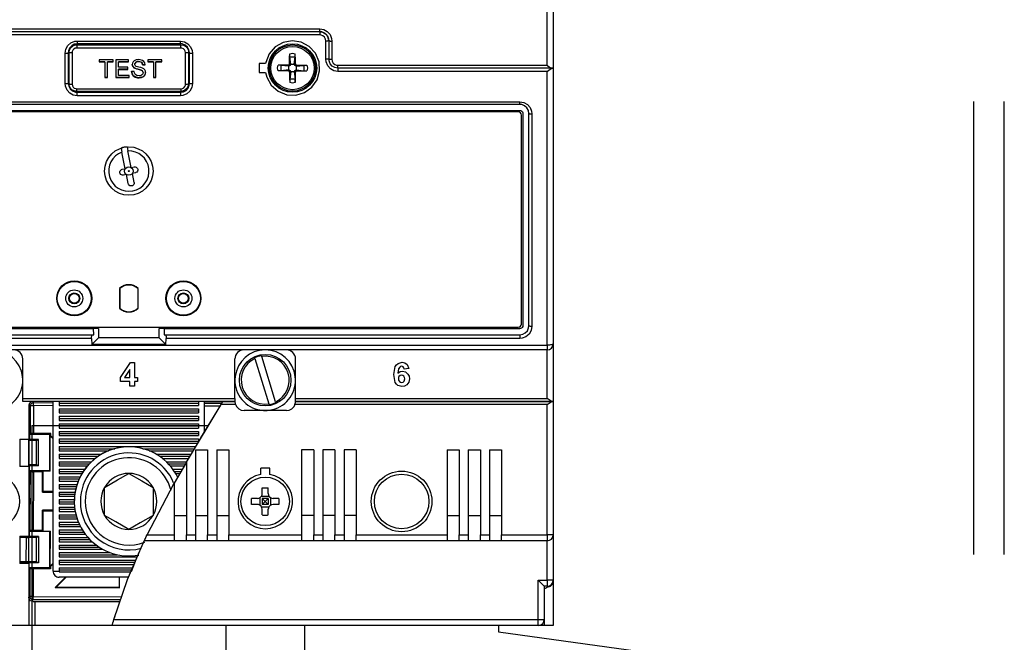
# Model space of a CAD drawing. Extents: x -772 to 882, y -1 to 1168.
# Drawn here: x 622 to 639, y 904 to 914 of the extents above; entities that cross this region are included whole.
import ezdxf
from ezdxf.enums import TextEntityAlignment as Align

# ---------------------------------------------------------------- set-up
doc = ezdxf.new("R2010")
doc.units = 0
doc.header["$LTSCALE"] = 25
doc.linetypes.add('MITTE', pattern=[0.53, 0.3, -0.1, 0.03, -0.1])
doc.linetypes.add('PLNA', pattern=[0])
for name, color, linetype in [('ABDECKUNGEN', 3, 'MITTE'), ('ECS_LEV_SYM', 7, 'CONTINUOUS'), ('ECS_LEV_SYM_DEVID', 7, 'CONTINUOUS'), ('ECS_LEV_SYM_GEO_SCM', 7, 'CONTINUOUS'), ('ECS_LEV_SYMCR', 7, 'CONTINUOUS'), ('OEZ_ATR', 180, 'CONTINUOUS'), ('OEZ_OBV', 7, 'CONTINUOUS'), ('OEZ_VYK', 7, 'PLNA')]:
    doc.layers.add(name, color=color, linetype=linetype)
doc.styles.get("Standard").update_dxf_attribs({"font": 'TXT.SHX'})

# ---------------------------------------------------------------- blocks, each defined once
blk = doc.blocks.new('BH_630_OEZ_V')
at = {"layer": 'OEZ_OBV', "linetype": 'Continuous'}
for p, q in [((268.57, 369.27), (268.57, 94.27)), ((259.57, 94.27), (259.57, 93.27)), ((260.07, 94.27), (259.57, 94.27)), ((268.57, 94.27), (260.07, 94.27)), ((259.57, 93.27), (284.57, 89.77))]:
    blk.add_line(p, q, dxfattribs=at)
at = {"layer": 'OEZ_VYK'}
for p, q in [((267.57, 186.72), (267.57, 274.03)), ((268.57, 274.41), (268.57, 186.27)), ((167.07, 192.73), (230.07, 192.73)), ((230.07, 192.27), (167.07, 192.27)), ((230.07, 191.73), (167.07, 191.73)), ((230.07, 192.27), (230.07, 192.73)), ((230.07, 192.27), (230.07, 191.73)), ((189.97, 190.12), (207.17, 190.12)), ((189.97, 190.12), (189.97, 189.57)), ((190.07, 190.72), (207.07, 190.72)), ((190.07, 190.72), (190.07, 190.27)), ((207.07, 190.27), (190.07, 190.27)), ((193.57, 190.12), (193.57, 190.27)), ((194.57, 190.27), (194.57, 190.12)), ((202.57, 190.12), (202.57, 190.27)), ((203.57, 190.27), (203.57, 190.12)), ((207.07, 190.27), (207.07, 190.72)), ((207.17, 189.57), (207.17, 190.12)), ((231.07, 187.72), (231.07, 190.72)), ((231.57, 190.77), (231.57, 187.77)), ((232.07, 190.72), (232.07, 187.72)), ((188.07, 183.71), (188.07, 188.72)), ((188.57, 188.77), (188.57, 183.77)), ((188.72, 183.67), (188.72, 188.87)), ((189.22, 188.82), (189.22, 183.61)), ((207.17, 189.57), (189.97, 189.57)), ((207.92, 183.61), (207.92, 188.82)), ((208.42, 188.87), (208.42, 183.67)), ((208.57, 183.77), (208.57, 188.77)), ((209.07, 188.72), (209.07, 183.71)), ((195.99, 187.63), (193.68, 187.63)), ((193.68, 187.63), (193.68, 187.29)), ((194.63, 187.31), (193.68, 187.31)), ((193.68, 187.29), (194.63, 187.29)), ((194.63, 187.29), (194.63, 187.31)), ((194.63, 187.29), (194.63, 184.69)), ((195.05, 187.29), (195.05, 187.31)), ((195.99, 187.31), (195.05, 187.31)), ((195.05, 187.29), (195.99, 187.29)), ((195.05, 184.69), (195.05, 187.29)), ((195.99, 187.29), (195.99, 187.63)), ((198.54, 187.63), (196.45, 187.63)), ((196.45, 187.63), (196.45, 184.69)), ((198.54, 187.31), (196.87, 187.31)), ((196.87, 187.29), (196.87, 187.31)), ((196.87, 186.39), (196.87, 187.29)), ((196.87, 187.29), (198.54, 187.29)), ((198.54, 187.29), (198.54, 187.63)), ((200.19, 187.33), (200.19, 187.35)), ((200.85, 186.8), (200.85, 186.82)), ((201.27, 186.82), (200.85, 186.82)), ((200.85, 186.8), (201.27, 186.8)), ((204, 187.63), (201.68, 187.63)), ((201.68, 187.63), (201.68, 187.29)), ((202.63, 187.31), (201.68, 187.31)), ((201.68, 187.29), (202.63, 187.29)), ((202.63, 187.29), (202.63, 187.31)), ((202.63, 187.29), (202.63, 184.69)), ((204, 187.31), (203.05, 187.31)), ((203.05, 187.29), (203.05, 187.31)), ((203.05, 187.29), (204, 187.29)), ((203.05, 184.69), (203.05, 187.29)), ((204, 187.29), (204, 187.63)), ((221.13, 187.02), (220.07, 187.02)), ((220.07, 187.02), (220.07, 185.52)), ((225.16, 186.67), (225.03, 186.81)), ((225.27, 186.9), (225.09, 186.94)), ((225.27, 186.9), (225.13, 188.13)), ((225.13, 188.13), (226.01, 188.13)), ((225.27, 186.9), (225.16, 186.67)), ((225.27, 186.9), (225.27, 186.9)), ((225.27, 186.9), (225.87, 186.9)), ((225.87, 186.9), (226.01, 188.13)), ((225.87, 186.9), (226.05, 186.94)), ((225.97, 186.67), (225.87, 186.9)), ((225.87, 186.9), (225.87, 186.9)), ((225.97, 186.67), (226.11, 186.81)), ((198.42, 186.39), (196.87, 186.39)), ((198.42, 186.07), (196.87, 186.07)), ((196.87, 186.05), (196.87, 186.07)), ((196.87, 185.03), (196.87, 186.05)), ((196.87, 186.05), (198.42, 186.05)), ((198.42, 186.05), (198.42, 186.39)), ((199.45, 185.71), (199.03, 185.71)), ((199.58, 186.23), (199.58, 186.25)), ((200.61, 185.9), (200.61, 185.92)), ((220.07, 185.52), (221.13, 185.52)), ((224.93, 186.57), (223.71, 186.71)), ((223.71, 185.83), (223.71, 186.71)), ((224.93, 185.97), (223.71, 185.83)), ((224.93, 186.57), (224.89, 186.75)), ((224.93, 185.97), (224.89, 185.79)), ((224.93, 186.57), (224.94, 186.57)), ((224.93, 185.97), (224.94, 185.97)), ((225.16, 186.67), (224.94, 186.57)), ((224.94, 185.97), (224.94, 186.57)), ((224.94, 185.97), (225.16, 185.87)), ((225.16, 185.87), (225.03, 185.73)), ((225.27, 185.64), (225.09, 185.6)), ((225.27, 185.64), (225.13, 184.41)), ((225.16, 185.87), (225.27, 185.64)), ((225.27, 185.64), (225.27, 185.64)), ((225.87, 185.64), (225.27, 185.64)), ((225.87, 185.64), (225.97, 185.87)), ((225.87, 185.64), (226.05, 185.6)), ((225.87, 185.64), (225.87, 185.64)), ((225.87, 185.64), (226.01, 184.41)), ((226.2, 186.57), (225.97, 186.67)), ((225.97, 185.87), (226.2, 185.97)), ((225.97, 185.87), (226.11, 185.73)), ((226.2, 186.57), (226.24, 186.75)), ((226.2, 186.57), (227.43, 186.71)), ((226.2, 186.57), (226.2, 186.57)), ((226.2, 186.57), (226.2, 185.97)), ((226.2, 185.97), (226.2, 185.97)), ((226.2, 185.97), (226.24, 185.79)), ((226.2, 185.97), (227.43, 185.83)), ((227.43, 186.71), (227.43, 185.83)), ((233.07, 186.72), (267.57, 186.72)), ((233.07, 186.27), (233.07, 186.72)), ((268.4, 186.27), (233.07, 186.27)), ((233.07, 186.27), (233.07, 185.72)), ((267.57, 185.72), (233.07, 185.72)), ((267.57, 140.54), (267.57, 185.72)), ((268.57, 186.27), (268.4, 186.27)), ((268.46, 186.27), (268.46, 186.27)), ((268.46, 186.27), (268.57, 186.27)), ((268.57, 186.27), (268.57, 140.77)), ((195.05, 184.71), (194.63, 184.71)), ((194.63, 184.69), (195.05, 184.69)), ((198.61, 184.71), (196.45, 184.71)), ((196.45, 184.69), (198.61, 184.69)), ((198.61, 185.03), (196.87, 185.03)), ((198.61, 184.69), (198.61, 185.03)), ((200.27, 184.65), (200.27, 184.67)), ((203.05, 184.71), (202.63, 184.71)), ((202.63, 184.69), (203.05, 184.69)), ((226.01, 184.41), (225.13, 184.41)), ((189.97, 182.86), (207.17, 182.86)), ((189.97, 182.42), (189.97, 182.86)), ((207.17, 182.42), (189.97, 182.42)), ((190.07, 182.27), (207.07, 182.27)), ((190.07, 181.71), (190.07, 182.27)), ((193.57, 182.27), (193.57, 182.42)), ((194.57, 182.42), (194.57, 182.27)), ((202.57, 182.27), (202.57, 182.42)), ((203.57, 182.42), (203.57, 182.27)), ((207.07, 182.27), (207.07, 181.71)), ((207.17, 182.86), (207.17, 182.42)), ((134.07, 180.71), (263.07, 180.71)), ((207.07, 181.71), (190.07, 181.71)), ((263.07, 180.27), (263.07, 180.71)), ((263.07, 180.27), (134.07, 180.27)), ((134.07, 179.27), (263.07, 179.27)), ((262.82, 179.02), (134.32, 179.02)), ((263.57, 178.77), (263.57, 143.77)), ((264.57, 143.77), (264.57, 178.77)), ((265.07, 178.71), (265.07, 143.66)), ((263.32, 144.02), (263.32, 178.52)), ((197.3, 173.06), (197.43, 172.4)), ((197.98, 169.66), (197.43, 172.4)), ((198.28, 173.26), (198.41, 172.6)), ((198.96, 169.86), (198.41, 172.6)), ((197.49, 169.57), (197.98, 169.66)), ((198.96, 169.86), (199.45, 169.96)), ((199.65, 168.97), (199.16, 168.88)), ((198.17, 168.68), (197.68, 168.58)), ((198.47, 167.21), (198.17, 168.68)), ((199.45, 167.41), (199.16, 168.88)), ((197.02, 149.9), (197.02, 146.64)), ((197.07, 149.88), (197.07, 146.66)), ((200.07, 149.88), (200.07, 146.66)), ((200.12, 146.64), (200.12, 149.9)), ((134.07, 143.27), (192.73, 143.27)), ((134.32, 143.52), (262.82, 143.52)), ((192.77, 142.27), (192.73, 143.27)), ((193.57, 143.27), (192.73, 143.27)), ((193.57, 143.27), (193.57, 141.77)), ((203.57, 141.77), (203.57, 143.27)), ((204.41, 143.27), (203.57, 143.27)), ((204.41, 143.27), (204.37, 142.27)), ((204.41, 143.27), (263.07, 143.27)), ((134.07, 142.27), (192.52, 142.27)), ((192.43, 141.66), (134.07, 141.66)), ((192.43, 141.66), (192.47, 140.67)), ((192.47, 140.67), (193.57, 141.77)), ((192.52, 142.27), (192.77, 142.27)), ((203.57, 141.77), (193.57, 141.77)), ((204.66, 140.67), (203.57, 141.77)), ((204.37, 142.27), (204.62, 142.27)), ((204.62, 142.27), (263.07, 142.27)), ((204.66, 140.67), (204.7, 141.66)), ((263.07, 141.66), (204.7, 141.66)), ((263.07, 142.27), (263.07, 141.66)), ((129.57, 140.54), (267.57, 140.54)), ((267.57, 139.77), (129.57, 139.77)), ((204.66, 140.67), (192.47, 140.67)), ((267.57, 140.54), (267.57, 139.77)), ((267.57, 131.77), (267.57, 139.77)), ((268.57, 140.77), (268.57, 131.27)), ((181.07, 131.77), (181.07, 138.27)), ((216.07, 131.77), (216.07, 138.27)), ((219.34, 138.34), (219.31, 138.45)), ((219.34, 138.34), (221.65, 130.85)), ((220.46, 138.8), (220.49, 138.69)), ((222.79, 131.2), (220.49, 138.69)), ((226.07, 131.77), (226.07, 138.27)), ((197.17, 135.24), (198.84, 137.67)), ((198.74, 136.56), (197.84, 135.24)), ((198.74, 135.24), (198.74, 136.56)), ((198.84, 137.67), (199.5, 137.67)), ((199.5, 137.67), (199.5, 135.24)), ((244.75, 136.69), (243.99, 136.61)), ((197.17, 134.58), (197.17, 135.24)), ((197.84, 135.24), (198.74, 135.24)), ((199.5, 135.24), (200.01, 135.24)), ((200.01, 135.24), (200.01, 134.58)), ((198.74, 134.58), (197.17, 134.58)), ((198.74, 133.77), (198.74, 134.58)), ((199.5, 133.77), (198.74, 133.77)), ((200.01, 134.58), (199.5, 134.58)), ((199.5, 134.58), (199.5, 133.77)), ((181.07, 131.27), (181.07, 131.77)), ((181.07, 131.77), (216.07, 131.77)), ((216.07, 131.77), (216.07, 131.27)), ((226.07, 131.27), (226.07, 131.77)), ((226.07, 131.77), (267.57, 131.77)), ((216.07, 131.27), (181.07, 131.27)), ((182.07, 130.57), (182.07, 125.02)), ((182.15, 130.78), (182.13, 125.14)), ((182.36, 130.57), (182.15, 130.78)), ((182.34, 125.95), (182.36, 130.57)), ((182.66, 131.26), (182.86, 131.07)), ((182.86, 130.57), (182.84, 125.95)), ((182.86, 130.57), (182.86, 131.07)), ((182.86, 131.07), (186.07, 131.06)), ((186.07, 130.56), (182.86, 130.57)), ((186.07, 131.27), (185.62, 131.27)), ((186.07, 103.27), (186.07, 131.27)), ((187.07, 131.27), (187.07, 130.62)), ((187.07, 130.97), (210.07, 130.97)), ((187.07, 130.62), (210.07, 130.62)), ((187.07, 130.07), (210.07, 130.07)), ((187.07, 130.07), (187.07, 129.37)), ((208.07, 121.25), (213.8, 130.77)), ((210.07, 131.27), (210.07, 130.62)), ((210.07, 130.07), (210.07, 129.37)), ((210.46, 125.27), (213.73, 130.66)), ((211.07, 126.27), (211.07, 131.27)), ((214.06, 131.19), (211.07, 131.2)), ((211.07, 130.99), (213.93, 130.98)), ((213.63, 130.48), (211.07, 130.49)), ((216.15, 130.77), (213.8, 130.77)), ((214.1, 131.27), (216.07, 131.27)), ((221.68, 130.74), (221.65, 130.85)), ((222.79, 131.2), (222.83, 131.09)), ((267.57, 130.77), (225.98, 130.77)), ((268.43, 131.27), (226.07, 131.27)), ((226.07, 131.27), (268.43, 131.27)), ((267.57, 109.27), (267.57, 130.77)), ((268.57, 131.27), (268.43, 131.27)), ((268.43, 131.27), (268.57, 131.27)), ((268.57, 131.27), (268.57, 109.27)), ((187.07, 129.72), (210.07, 129.72)), ((187.07, 129.37), (210.07, 129.37)), ((187.07, 128.82), (210.07, 128.82)), ((187.07, 128.82), (187.07, 128.12)), ((187.07, 128.47), (210.07, 128.47)), ((210.07, 128.82), (210.07, 128.12)), ((224.57, 129.77), (217.57, 129.77)), ((219.87, 129.77), (219.87, 129.92)), ((222.27, 129.77), (222.27, 129.92)), ((182.57, 127.27), (182.57, 37.77)), ((182.57, 127.27), (211.67, 127.27)), ((187.07, 128.12), (210.07, 128.12)), ((187.07, 127.57), (210.07, 127.57)), ((187.07, 127.57), (187.07, 126.87)), ((187.07, 127.22), (210.07, 127.22)), ((187.07, 126.87), (210.07, 126.87)), ((210.07, 127.57), (210.07, 126.87)), ((182.07, 125.14), (182.13, 125.14)), ((182.13, 125.14), (182.21, 124.99)), ((182.34, 125.95), (182.21, 125.82)), ((185.55, 125.81), (182.21, 125.82)), ((182.21, 124.99), (182.21, 125.82)), ((185.69, 125.95), (182.84, 125.95)), ((185.53, 119.81), (185.55, 125.81)), ((185.69, 125.95), (185.55, 125.81)), ((185.6, 119.74), (185.61, 125.56)), ((185.69, 125.59), (185.61, 125.56)), ((185.61, 125.56), (186.07, 125.11)), ((185.69, 125.59), (185.69, 125.95)), ((186.07, 125.21), (185.69, 125.59)), ((187.07, 126.32), (210.07, 126.32)), ((187.07, 126.32), (187.07, 125.62)), ((187.07, 125.97), (210.07, 125.97)), ((187.07, 125.62), (210.07, 125.62)), ((210.07, 126.32), (210.07, 125.62)), ((180.57, 125.02), (182.07, 125.02)), ((180.57, 125.02), (180.57, 120.52)), ((182.07, 120.52), (182.07, 125.02)), ((182.07, 124.9), (182.09, 124.9)), ((182.07, 124.85), (182.09, 124.85)), ((182.09, 124.82), (182.08, 120.82)), ((182.09, 124.85), (182.09, 124.9)), ((182.09, 124.9), (182.09, 124.85)), ((183.34, 124.81), (182.09, 124.82)), ((183.69, 124.99), (182.21, 124.99)), ((183.33, 120.81), (183.34, 124.81)), ((183.34, 124.81), (183.69, 124.99)), ((183.68, 120.64), (183.69, 124.99)), ((187.07, 125.07), (210.07, 125.07)), ((187.07, 125.07), (187.07, 124.37)), ((187.07, 124.72), (210.07, 124.72)), ((187.07, 124.37), (209.95, 124.37)), ((187.07, 123.82), (209.61, 123.82)), ((187.07, 123.82), (187.07, 123.12)), ((187.07, 123.47), (196.26, 123.47)), ((200.87, 123.47), (209.4, 123.47)), ((210.07, 125.07), (210.07, 124.57)), ((187.07, 123.12), (195.22, 123.12)), ((187.07, 122.57), (194.07, 122.57)), ((187.07, 122.57), (187.07, 121.87)), ((187.07, 122.22), (193.52, 122.22)), ((187.07, 121.87), (193.04, 121.87)), ((201.92, 123.12), (209.19, 123.12)), ((203.06, 122.57), (208.86, 122.57)), ((203.62, 122.22), (208.65, 122.22)), ((204.09, 121.87), (208.44, 121.87)), ((209.57, 123.27), (211.57, 123.27)), ((209.57, 123.27), (209.57, 109.27)), ((211.57, 123.27), (211.57, 109.27)), ((213.07, 123.27), (215.07, 123.27)), ((213.07, 123.27), (213.07, 109.27)), ((215.07, 123.27), (215.07, 109.27)), ((229.07, 123.27), (227.07, 123.27)), ((227.07, 123.27), (227.07, 109.27)), ((229.07, 123.27), (229.07, 109.27)), ((232.57, 123.27), (230.57, 123.27)), ((230.57, 123.27), (230.57, 109.27)), ((232.57, 123.27), (232.57, 109.27)), ((236.07, 123.27), (234.07, 123.27)), ((234.07, 123.27), (234.07, 109.27)), ((236.07, 123.27), (236.07, 109.27)), ((251.07, 123.27), (253.07, 123.27)), ((251.07, 123.27), (251.07, 109.27)), ((253.07, 123.27), (253.07, 109.27)), ((254.57, 123.27), (256.57, 123.27)), ((254.57, 123.27), (254.57, 109.27)), ((256.57, 123.27), (256.57, 109.27)), ((258.07, 123.27), (260.07, 123.27)), ((258.07, 123.27), (258.07, 109.27)), ((260.07, 123.27), (260.07, 109.27)), ((182.07, 120.52), (180.57, 120.52)), ((182.08, 120.78), (182.07, 120.78)), ((182.07, 120.73), (182.08, 120.73)), ((182.07, 120.52), (182.07, 109.02)), ((182.12, 120.49), (182.07, 120.49)), ((183.33, 120.81), (182.08, 120.82)), ((182.08, 120.73), (182.08, 120.78)), ((182.08, 120.78), (182.08, 120.73)), ((182.12, 120.49), (182.1, 115.32)), ((182.19, 120.64), (182.12, 120.49)), ((182.19, 119.82), (182.19, 120.64)), ((183.68, 120.64), (182.19, 120.64)), ((183.68, 120.64), (183.33, 120.81)), ((187.07, 121.32), (187.07, 120.62)), ((187.07, 121.32), (192.39, 121.32)), ((187.07, 120.97), (192.04, 120.97)), ((187.07, 120.62), (191.73, 120.62)), ((204.74, 121.32), (208.11, 121.32)), ((205.09, 120.97), (207.9, 120.97)), ((205.4, 120.62), (207.71, 120.62)), ((208.07, 121.25), (206.07, 117.78)), ((208.07, 121.25), (208.07, 109.27)), ((221.82, 120.27), (220.32, 120.27)), ((220.32, 119.21), (220.32, 120.27)), ((221.82, 119.21), (221.82, 120.27)), ((185.53, 119.81), (182.19, 119.82)), ((182.19, 119.82), (182.33, 119.68)), ((182.31, 115.31), (182.33, 119.68)), ((182.83, 119.67), (182.8, 109.95)), ((184.33, 119.67), (182.83, 119.67)), ((184.32, 116.31), (184.33, 119.67)), ((184.33, 119.67), (184.4, 119.74)), ((184.4, 119.74), (184.39, 116.38)), ((185.6, 119.74), (184.4, 119.74)), ((185.53, 119.81), (185.6, 119.74)), ((187.07, 120.07), (187.07, 119.37)), ((187.07, 120.07), (191.29, 120.07)), ((187.07, 119.72), (191.05, 119.72)), ((187.07, 119.37), (190.83, 119.37)), ((187.07, 118.82), (187.07, 118.12)), ((187.07, 118.82), (190.53, 118.82)), ((205.84, 120.07), (207.38, 120.07)), ((206.08, 119.72), (207.19, 119.72)), ((206.3, 119.37), (206.99, 119.37)), ((187.07, 118.47), (190.36, 118.47)), ((187.07, 118.12), (190.22, 118.12)), ((187.07, 117.57), (190.01, 117.57)), ((187.07, 117.57), (187.07, 116.87)), ((187.07, 117.22), (189.91, 117.22)), ((194.56, 112.47), (194.57, 117.09)), ((201.59, 109.27), (206.07, 117.78)), ((202.57, 117.07), (202.56, 112.45)), ((202.57, 117.07), (202.56, 112.45)), ((206.07, 117.78), (206.07, 109.27)), ((220.57, 116.07), (220.57, 117.01)), ((221.57, 116.07), (221.57, 117.01)), ((184.32, 116.31), (184.39, 116.38)), ((184.32, 116.31), (186.07, 116.3)), ((186.07, 116.38), (184.39, 116.38)), ((187.07, 116.87), (189.82, 116.87)), ((187.07, 116.32), (187.07, 115.62)), ((187.07, 116.32), (189.7, 116.32)), ((187.07, 115.97), (189.65, 115.97)), ((187.07, 115.62), (189.61, 115.62)), ((220.2, 115.4), (220.2, 114.14)), ((220.44, 115.64), (221.7, 115.64)), ((221.93, 115.4), (221.93, 114.14)), ((182.07, 115.32), (182.31, 115.31)), ((182.1, 115.32), (182.07, 115.32)), ((182.07, 115.32), (182.1, 115.32)), ((182.07, 114.32), (182.31, 114.31)), ((182.1, 114.32), (182.09, 109.14)), ((182.31, 115.31), (182.1, 115.32)), ((182.3, 109.95), (182.31, 114.31)), ((182.31, 115.31), (182.31, 114.31)), ((187.07, 115.07), (187.07, 114.37)), ((187.07, 115.07), (189.57, 115.07)), ((187.07, 114.72), (189.57, 114.72)), ((187.07, 114.37), (189.58, 114.37)), ((187.07, 113.82), (187.07, 113.12)), ((187.07, 113.82), (189.62, 113.82)), ((189.57, 114.78), (189.57, 114.78)), ((190.57, 114.78), (190.57, 114.78)), ((219.77, 115.27), (218.82, 115.27)), ((219.77, 114.27), (218.82, 114.27)), ((220.44, 113.9), (221.7, 113.9)), ((220.57, 115.27), (220.57, 114.27)), ((221.57, 115.27), (220.57, 115.27)), ((220.57, 115.27), (221.07, 114.77)), ((221.07, 114.77), (220.57, 114.27)), ((221.57, 114.27), (220.57, 114.27)), ((221.07, 114.77), (221.57, 115.27)), ((221.57, 114.27), (221.07, 114.77)), ((221.57, 115.27), (221.57, 114.27)), ((223.31, 115.27), (222.37, 115.27)), ((223.31, 114.27), (222.37, 114.27)), ((184.3, 109.95), (184.31, 113.31)), ((186.07, 113.3), (184.31, 113.31)), ((184.31, 113.31), (184.39, 113.24)), ((184.39, 113.24), (184.38, 109.88)), ((184.39, 113.24), (186.07, 113.23)), ((187.07, 113.47), (189.66, 113.47)), ((187.07, 113.12), (189.72, 113.12)), ((187.07, 112.57), (187.07, 111.87)), ((187.07, 112.57), (189.84, 112.57)), ((187.07, 112.22), (189.94, 112.22)), ((202.56, 112.45), (202.56, 112.45)), ((206.07, 112.44), (208.07, 112.44)), ((209.57, 112.44), (211.57, 112.44)), ((213.07, 112.44), (215.07, 112.44)), ((220.57, 112.53), (220.57, 113.47)), ((221.57, 112.53), (221.57, 113.47)), ((229.07, 112.44), (227.07, 112.44)), ((232.57, 112.44), (230.57, 112.44)), ((236.07, 112.44), (234.07, 112.44)), ((251.07, 112.44), (253.07, 112.44)), ((254.57, 112.44), (256.57, 112.44)), ((258.07, 112.44), (260.07, 112.44)), ((187.07, 111.87), (190.05, 111.87)), ((187.07, 111.32), (187.07, 110.62)), ((187.07, 111.32), (190.26, 111.32)), ((187.07, 110.97), (190.41, 110.97)), ((187.07, 110.62), (190.58, 110.62)), ((180.57, 109.02), (182.07, 109.02)), ((180.57, 109.02), (180.57, 104.52)), ((180.57, 108.85), (181.66, 108.82)), ((182.05, 108.85), (180.57, 108.85)), ((182.05, 108.85), (182.05, 108.85)), ((182.07, 109.14), (182.09, 109.14)), ((182.07, 108.85), (182.07, 109.02)), ((182.09, 109.14), (182.16, 108.99)), ((182.3, 109.95), (182.16, 109.82)), ((185.5, 109.81), (182.16, 109.82)), ((182.16, 108.99), (182.16, 109.82)), ((183.65, 108.99), (182.16, 108.99)), ((184.3, 109.95), (182.8, 109.95)), ((183.3, 108.81), (183.65, 108.99)), ((183.65, 108.99), (183.64, 104.64)), ((184.38, 109.88), (184.3, 109.95)), ((184.38, 109.88), (185.57, 109.87)), ((185.5, 109.81), (185.49, 103.81)), ((185.57, 109.87), (185.5, 109.81)), ((185.57, 109.87), (185.55, 104.05)), ((187.07, 110.07), (187.07, 109.37)), ((187.07, 110.07), (190.89, 110.07)), ((187.07, 109.72), (191.12, 109.72)), ((187.07, 109.37), (191.36, 109.37)), ((198.55, 110.15), (198.55, 110.15)), ((201.59, 109.27), (206.07, 109.27)), ((206.07, 109.27), (206.07, 108.27)), ((208.07, 108.27), (208.07, 109.27)), ((208.07, 109.27), (209.57, 109.27)), ((209.57, 109.27), (209.57, 108.27)), ((211.57, 108.27), (211.57, 109.27)), ((211.57, 109.27), (213.07, 109.27)), ((213.07, 109.27), (213.07, 108.27)), ((215.07, 108.27), (215.07, 109.27)), ((215.07, 109.27), (227.07, 109.27)), ((227.07, 109.27), (227.07, 108.27)), ((229.07, 108.27), (229.07, 109.27)), ((229.07, 109.27), (230.57, 109.27)), ((230.57, 109.27), (230.57, 108.27)), ((232.57, 108.27), (232.57, 109.27)), ((232.57, 109.27), (234.07, 109.27)), ((234.07, 109.27), (234.07, 108.27)), ((236.07, 108.27), (236.07, 109.27)), ((236.07, 109.27), (251.07, 109.27)), ((251.07, 109.27), (251.07, 108.27)), ((253.07, 108.27), (253.07, 109.27)), ((253.07, 109.27), (254.57, 109.27)), ((254.57, 109.27), (254.57, 108.27)), ((256.57, 108.27), (256.57, 109.27)), ((256.57, 109.27), (258.07, 109.27)), ((258.07, 109.27), (258.07, 108.27)), ((260.07, 108.27), (260.07, 109.27)), ((260.07, 109.27), (267.57, 109.27)), ((267.57, 109.27), (267.57, 108.27)), ((268.57, 109.27), (267.57, 109.27)), ((268.57, 109.27), (268.57, 101.77)), ((181.65, 104.81), (181.66, 108.82)), ((182.04, 108.82), (182.03, 104.82)), ((183.3, 108.81), (182.04, 108.82)), ((183.3, 108.81), (183.29, 104.81)), ((187.07, 108.82), (191.82, 108.82)), ((187.07, 108.82), (187.07, 108.12)), ((187.07, 108.47), (192.14, 108.47)), ((187.07, 108.12), (192.5, 108.12)), ((187.07, 107.57), (193.17, 107.57)), ((187.07, 107.57), (187.07, 106.87)), ((187.07, 107.22), (193.67, 107.22)), ((206.07, 108.27), (201.12, 108.27)), ((208.07, 108.27), (206.07, 108.27)), ((209.57, 108.27), (208.07, 108.27)), ((211.57, 108.27), (209.57, 108.27)), ((213.07, 108.27), (211.57, 108.27)), ((215.07, 108.27), (213.07, 108.27)), ((227.07, 108.27), (215.07, 108.27)), ((229.07, 108.27), (227.07, 108.27)), ((230.57, 108.27), (229.07, 108.27)), ((232.57, 108.27), (230.57, 108.27)), ((234.07, 108.27), (232.57, 108.27)), ((236.07, 108.27), (234.07, 108.27)), ((251.07, 108.27), (236.07, 108.27)), ((253.07, 108.27), (251.07, 108.27)), ((254.57, 108.27), (253.07, 108.27)), ((256.57, 108.27), (254.57, 108.27)), ((258.07, 108.27), (256.57, 108.27)), ((260.07, 108.27), (258.07, 108.27)), ((267.57, 108.27), (260.07, 108.27)), ((267.57, 101.77), (267.57, 108.27)), ((187.07, 106.87), (194.25, 106.87)), ((187.07, 106.32), (195.48, 106.32)), ((187.07, 106.32), (187.07, 105.62)), ((187.07, 105.97), (196.68, 105.97)), ((187.07, 105.62), (199.92, 105.62)), ((181.65, 104.81), (180.57, 104.79)), ((180.57, 104.79), (182.04, 104.78)), ((182.07, 104.52), (180.57, 104.52)), ((183.29, 104.81), (182.03, 104.82)), ((182.04, 104.78), (182.04, 104.78)), ((182.07, 104.52), (182.07, 104.78)), ((182.07, 104.52), (182.07, 94.27)), ((182.08, 104.49), (182.07, 101.4)), ((182.08, 104.49), (182.07, 104.49)), ((182.15, 104.64), (182.08, 104.49)), ((182.15, 103.82), (182.15, 104.64)), ((183.64, 104.64), (182.15, 104.64)), ((183.64, 104.64), (183.29, 104.81)), ((186.07, 104.56), (185.55, 104.05)), ((185.63, 104.02), (185.55, 104.05)), ((185.63, 104.02), (186.07, 104.45)), ((185.63, 104.02), (185.63, 103.67)), ((187.07, 105.07), (199.68, 105.07)), ((187.07, 105.07), (187.07, 104.37)), ((187.07, 104.72), (199.55, 104.72)), ((187.07, 104.37), (199.41, 104.37)), ((199.77, 105.27), (198.93, 103.16)), ((185.49, 103.81), (182.15, 103.82)), ((182.15, 103.82), (182.28, 103.68)), ((182.27, 99.06), (182.28, 103.68)), ((182.78, 103.67), (182.77, 99.06)), ((185.63, 103.67), (182.78, 103.67)), ((185.49, 103.81), (185.63, 103.67)), ((186.07, 103.27), (187.07, 103.27)), ((187.07, 103.82), (199.19, 103.82)), ((187.07, 103.82), (187.07, 103.27)), ((187.07, 103.47), (199.05, 103.47)), ((187.07, 103.13), (187.07, 103.27)), ((187.07, 103.13), (198.92, 103.13)), ((186.4, 100.55), (188.13, 102.27)), ((188.23, 102.27), (186.58, 100.63)), ((198.55, 102.27), (187.07, 102.27)), ((196.96, 102.27), (196.96, 100.6)), ((197.03, 100.52), (197.03, 102.27)), ((266.07, 101.77), (267.07, 100.77)), ((266.07, 95.27), (266.07, 101.77)), ((266.07, 101.77), (267.57, 101.77)), ((267.07, 100.77), (267.07, 95.27)), ((267.57, 100.77), (267.07, 100.77)), ((267.57, 101.77), (267.57, 100.77)), ((268.57, 101.77), (267.57, 101.77)), ((268.57, 101.77), (268.57, 101.62)), ((186.4, 100.55), (186.58, 100.63)), ((186.4, 100.55), (197.03, 100.52)), ((186.58, 100.63), (196.96, 100.6)), ((197.03, 100.52), (196.96, 100.6)), ((182.07, 98.86), (182.27, 99.06)), ((182.77, 98.56), (182.56, 98.35)), ((182.56, 98.35), (197.13, 98.31)), ((182.77, 99.06), (197.36, 99.02)), ((182.77, 98.56), (182.77, 99.06)), ((197.2, 98.52), (182.77, 98.56)), ((182.77, 98.27), (183.07, 98.27)), ((183.07, 98.27), (197.12, 98.27)), ((183.07, 98.27), (183.07, 94.27)), ((196.21, 95.57), (196.43, 96.27)), ((182.07, 94.27), (177.57, 94.27)), ((183.07, 94.27), (182.07, 94.27)), ((195.82, 94.27), (183.07, 94.27)), ((266.07, 94.27), (195.82, 94.27)), ((218.57, 94.27), (195.82, 94.27)), ((205.32, 94.27), (195.82, 94.27)), ((196.12, 95.27), (266.07, 95.27)), ((215.57, 94.27), (205.32, 94.27)), ((214.57, 94.27), (214.57, 37.77)), ((220.07, 94.27), (218.57, 94.27)), ((227.57, 94.27), (227.57, 87.27)), ((259.57, 94.27), (259.57, 93.27)), ((266.07, 95.27), (267.07, 95.27)), ((266.07, 94.27), (266.07, 95.27)), ((266.87, 94.27), (266.07, 94.27)), ((267.07, 94.27), (267.04, 94.27)), ((267.07, 95.27), (267.07, 94.47)), ((267.07, 94.27), (267.07, 94.3)), ((259.57, 93.27), (284.57, 89.77))]:
    blk.add_line(p, q, dxfattribs=at)
at = {"layer": 'OEZ_VYK', "flags": 128}
for points in [[(230.07, 192.73), (230.73, 192.62), (231.31, 192.29), (231.76, 191.79), (232.02, 191.17), (232.07, 190.72)], [(231.53, 191), (231.48, 191.27), (231.23, 191.71), (230.85, 192.05), (230.39, 192.24), (230.07, 192.27)], [(230.07, 192.27), (230.56, 192.19), (231, 191.94), (231.34, 191.57), (231.53, 191.1), (231.57, 190.77)], [(231.07, 190.72), (231.01, 191.06), (230.85, 191.35), (230.59, 191.58), (230.28, 191.7), (230.07, 191.73)], [(188.07, 188.72), (188.18, 189.39), (188.51, 189.98), (189.02, 190.43), (189.64, 190.68), (190.07, 190.72)], [(190.07, 190.27), (189.57, 190.19), (189.14, 189.95), (188.8, 189.57), (188.61, 189.11), (188.57, 188.77)], [(188.72, 188.87), (188.79, 189.28), (188.99, 189.65), (189.31, 189.93), (189.69, 190.09), (189.97, 190.12)], [(207.07, 190.72), (207.73, 190.61), (208.31, 190.29), (208.76, 189.79), (209.02, 189.17), (209.07, 188.72)], [(208.57, 188.77), (208.48, 189.27), (208.23, 189.71), (207.85, 190.05), (207.39, 190.24), (207.07, 190.27)], [(207.17, 190.12), (207.58, 190.05), (207.95, 189.85), (208.23, 189.53), (208.39, 189.15), (208.42, 188.87)], [(221.13, 185.52), (221.32, 184.77), (222.06, 183.45), (223.2, 182.44), (224.61, 181.87), (226.11, 181.8), (227.55, 182.23), (228.77, 183.11), (229.63, 184.34), (230.04, 185.79), (229.95, 187.31), (229.35, 188.71), (228.32, 189.83), (226.99, 190.54), (225.5, 190.77), (224.02, 190.5), (222.71, 189.75), (221.73, 188.61), (221.17, 187.21), (221.13, 187.02)], [(231.57, 190.77), (231.56, 190.76), (231.53, 190.75), (231.48, 190.74), (231.42, 190.74), (231.34, 190.73), (231.26, 190.73), (231.16, 190.73), (231.07, 190.72)], [(231.57, 190.77), (231.58, 190.76), (231.61, 190.75), (231.65, 190.74), (231.71, 190.74), (231.79, 190.73), (231.88, 190.73), (231.97, 190.73), (232.07, 190.72)], [(188.07, 188.72), (188.16, 188.72), (188.26, 188.73), (188.34, 188.73), (188.42, 188.74), (188.48, 188.74), (188.53, 188.75), (188.56, 188.76), (188.57, 188.77)], [(188.72, 188.87), (188.73, 188.86), (188.76, 188.85), (188.8, 188.84), (188.86, 188.84), (188.94, 188.83), (189.03, 188.83), (189.12, 188.82), (189.22, 188.82)], [(189.97, 189.57), (189.72, 189.53), (189.5, 189.41), (189.33, 189.22), (189.24, 188.99), (189.22, 188.82)], [(207.92, 188.82), (207.87, 189.07), (207.75, 189.29), (207.56, 189.46), (207.33, 189.56), (207.17, 189.57)], [(207.92, 188.82), (208.01, 188.82), (208.11, 188.83), (208.19, 188.83), (208.27, 188.84), (208.33, 188.84), (208.38, 188.85), (208.41, 188.86), (208.42, 188.87)], [(208.57, 188.77), (208.58, 188.76), (208.61, 188.75), (208.65, 188.74), (208.71, 188.74), (208.79, 188.73), (208.88, 188.73), (208.97, 188.72), (209.07, 188.72)], [(225.09, 186.94), (225.09, 187.16), (225.09, 187.37), (225.09, 187.59), (225.1, 187.8), (225.1, 188.01), (225.1, 188.22), (225.11, 188.43), (225.11, 188.63)], [(225.11, 188.63), (225.55, 188.75), (225.57, 188.75)], [(225.13, 188.13), (225.12, 188.18), (225.12, 188.25), (225.11, 188.34), (225.11, 188.43), (225.11, 188.53), (225.11, 188.63)], [(225.57, 188.75), (225.58, 188.75), (226.02, 188.63)], [(226.01, 188.13), (226.01, 188.18), (226.02, 188.25), (226.02, 188.34), (226.02, 188.43), (226.02, 188.53), (226.02, 188.63)], [(226.05, 186.94), (226.04, 187.16), (226.04, 187.37), (226.04, 187.59), (226.04, 187.8), (226.04, 188.01), (226.03, 188.22), (226.03, 188.43), (226.02, 188.63)], [(200.17, 187.67), (199.8, 187.63), (199.46, 187.48), (199.28, 187.3), (199.17, 187.08), (199.14, 186.87)], [(199.58, 186.25), (199.39, 186.37), (199.24, 186.54), (199.14, 186.88)], [(199.14, 186.87), (199.17, 186.66), (199.27, 186.48), (199.42, 186.33), (199.58, 186.23)], [(200.19, 187.35), (199.95, 187.33), (199.73, 187.24), (199.6, 187.09), (199.56, 186.91)], [(199.56, 186.89), (199.58, 187.03), (199.66, 187.15), (199.76, 187.24), (199.9, 187.3), (200.19, 187.33)], [(199.67, 186.63), (199.62, 186.69), (199.57, 186.79), (199.56, 186.89)], [(201.27, 186.8), (201.2, 187.12), (201.05, 187.35), (200.84, 187.52), (200.46, 187.65), (200.17, 187.67)], [(200.85, 186.82), (200.78, 187.08), (200.59, 187.26), (200.19, 187.35)], [(200.19, 187.33), (200.49, 187.29), (200.64, 187.22), (200.75, 187.09), (200.83, 186.92), (200.85, 186.8)], [(224.89, 186.75), (224.91, 186.76), (224.93, 186.76), (224.94, 186.77), (224.96, 186.78), (224.98, 186.79), (224.99, 186.79), (225.01, 186.8), (225.03, 186.81)], [(225.03, 186.81), (225.04, 186.83), (225.04, 186.84), (225.05, 186.86), (225.06, 186.88), (225.07, 186.89), (225.07, 186.91), (225.08, 186.93), (225.09, 186.94)], [(226.05, 186.94), (226.05, 186.93), (226.06, 186.91), (226.07, 186.89), (226.08, 186.88), (226.08, 186.86), (226.09, 186.84), (226.1, 186.83), (226.11, 186.81)], [(226.11, 186.81), (226.12, 186.8), (226.14, 186.79), (226.16, 186.79), (226.17, 186.78), (226.19, 186.77), (226.21, 186.76), (226.22, 186.76), (226.24, 186.75)], [(231.57, 187.77), (231.56, 187.76), (231.53, 187.75), (231.48, 187.74), (231.42, 187.73), (231.34, 187.73), (231.26, 187.72), (231.16, 187.72), (231.07, 187.72)], [(233.07, 185.72), (232.41, 185.83), (231.82, 186.15), (231.38, 186.65), (231.12, 187.27), (231.07, 187.72)], [(233.07, 186.27), (232.57, 186.35), (232.13, 186.6), (231.8, 186.97), (231.6, 187.44), (231.57, 187.77)], [(231.57, 187.77), (231.58, 187.76), (231.61, 187.75), (231.65, 187.74), (231.71, 187.73), (231.79, 187.73), (231.88, 187.72), (231.97, 187.72), (232.07, 187.72)], [(232.07, 187.72), (232.12, 187.39), (232.29, 187.09), (232.54, 186.87), (232.85, 186.74), (233.07, 186.72)], [(200.27, 184.67), (199.76, 184.74), (199.32, 184.99), (199.11, 185.33), (199.03, 185.73)], [(199.03, 185.71), (199.1, 185.32), (199.31, 184.99), (199.59, 184.79), (199.98, 184.67), (200.27, 184.65)], [(200.25, 184.99), (199.91, 185.05), (199.7, 185.17), (199.57, 185.31), (199.49, 185.48), (199.45, 185.71)], [(200.61, 185.92), (200.26, 186.03), (200.03, 186.09), (199.8, 186.16), (199.58, 186.25)], [(199.58, 186.23), (199.83, 186.13), (200.09, 186.06), (200.61, 185.9)], [(200.83, 186.24), (200.54, 186.34), (200.24, 186.42), (199.8, 186.55), (199.67, 186.63)], [(200.93, 185.51), (200.89, 185.34), (200.8, 185.2), (200.67, 185.09), (200.45, 185.01), (200.25, 184.99)], [(201.34, 185.54), (201.23, 185.13), (200.92, 184.83), (200.27, 184.67)], [(200.27, 184.65), (200.66, 184.71), (201.01, 184.88), (201.21, 185.08), (201.32, 185.34), (201.34, 185.53)], [(200.93, 185.52), (200.9, 185.67), (200.81, 185.8), (200.61, 185.92)], [(200.61, 185.9), (200.73, 185.84), (200.84, 185.75), (200.9, 185.65), (200.92, 185.53), (200.93, 185.51)], [(201.34, 185.53), (201.31, 185.76), (201.2, 185.97), (201.02, 186.13), (200.83, 186.24)], [(223.08, 186.27), (223.09, 186.29), (223.21, 186.73)], [(223.21, 185.81), (223.09, 186.25), (223.08, 186.27)], [(224.89, 186.75), (224.68, 186.75), (224.46, 186.75), (224.25, 186.74), (224.04, 186.74), (223.83, 186.74), (223.62, 186.74), (223.41, 186.73), (223.21, 186.73)], [(223.71, 186.71), (223.65, 186.72), (223.58, 186.72), (223.5, 186.72), (223.41, 186.73), (223.31, 186.73), (223.21, 186.73)], [(223.71, 185.83), (223.65, 185.82), (223.58, 185.82), (223.5, 185.82), (223.41, 185.81), (223.31, 185.81), (223.21, 185.81)], [(224.89, 185.79), (224.68, 185.79), (224.46, 185.79), (224.25, 185.8), (224.04, 185.8), (223.83, 185.8), (223.62, 185.81), (223.41, 185.81), (223.21, 185.81)], [(225.03, 185.73), (225.01, 185.74), (224.99, 185.75), (224.98, 185.75), (224.96, 185.76), (224.94, 185.77), (224.93, 185.78), (224.91, 185.78), (224.89, 185.79)], [(225.09, 185.6), (225.08, 185.61), (225.07, 185.63), (225.07, 185.65), (225.06, 185.66), (225.05, 185.68), (225.04, 185.7), (225.04, 185.71), (225.03, 185.73)], [(225.09, 185.6), (225.09, 185.38), (225.09, 185.17), (225.09, 184.95), (225.1, 184.74), (225.1, 184.53), (225.1, 184.32), (225.11, 184.11), (225.11, 183.91)], [(226.02, 183.91), (226.03, 184.11), (226.03, 184.32), (226.04, 184.53), (226.04, 184.74), (226.04, 184.95), (226.04, 185.17), (226.04, 185.38), (226.05, 185.6)], [(226.11, 185.73), (226.1, 185.71), (226.09, 185.7), (226.08, 185.68), (226.08, 185.66), (226.07, 185.65), (226.06, 185.63), (226.05, 185.61), (226.05, 185.6)], [(226.24, 185.79), (226.22, 185.78), (226.21, 185.78), (226.19, 185.77), (226.17, 185.76), (226.16, 185.75), (226.14, 185.75), (226.12, 185.74), (226.11, 185.73)], [(226.24, 186.75), (226.45, 186.75), (226.67, 186.75), (226.88, 186.74), (227.1, 186.74), (227.31, 186.74), (227.52, 186.74), (227.72, 186.73), (227.93, 186.73)], [(226.24, 185.79), (226.45, 185.79), (226.67, 185.79), (226.88, 185.8), (227.1, 185.8), (227.31, 185.8), (227.52, 185.81), (227.72, 185.81), (227.93, 185.81)], [(227.43, 186.71), (227.48, 186.72), (227.55, 186.72), (227.63, 186.72), (227.73, 186.73), (227.83, 186.73), (227.93, 186.73)], [(227.43, 185.83), (227.48, 185.82), (227.55, 185.82), (227.63, 185.82), (227.73, 185.81), (227.83, 185.81), (227.93, 185.81)], [(227.93, 186.73), (228.05, 186.29), (228.05, 186.27)], [(228.05, 186.27), (228.05, 186.25), (227.93, 185.81)], [(267.57, 186.72), (267.57, 186.72), (267.63, 186.68), (267.99, 186.44), (268.24, 186.31), (268.4, 186.27)], [(267.57, 185.72), (267.57, 185.72), (267.89, 185.95), (268.18, 186.14), (268.35, 186.24), (268.46, 186.27)], [(188.07, 183.71), (188.16, 183.72), (188.26, 183.72), (188.34, 183.72), (188.42, 183.73), (188.48, 183.74), (188.53, 183.75), (188.56, 183.76), (188.57, 183.77)], [(190.07, 181.71), (189.41, 181.82), (188.83, 182.14), (188.38, 182.64), (188.12, 183.26), (188.07, 183.71)], [(188.57, 183.77), (188.65, 183.27), (188.9, 182.82), (189.29, 182.49), (189.75, 182.3), (190.07, 182.27)], [(189.97, 182.42), (189.55, 182.49), (189.19, 182.69), (188.91, 183.01), (188.75, 183.39), (188.72, 183.67)], [(188.72, 183.67), (188.73, 183.66), (188.76, 183.65), (188.8, 183.64), (188.86, 183.63), (188.94, 183.62), (189.03, 183.62), (189.12, 183.62), (189.22, 183.61)], [(189.22, 183.61), (189.26, 183.36), (189.38, 183.14), (189.57, 182.97), (189.81, 182.88), (189.97, 182.86)], [(207.07, 182.27), (207.56, 182.35), (208, 182.59), (208.33, 182.96), (208.53, 183.42), (208.57, 183.77)], [(209.07, 183.71), (208.95, 183.05), (208.62, 182.46), (208.12, 182.01), (207.49, 181.76), (207.07, 181.71)], [(208.42, 183.67), (208.35, 183.26), (208.14, 182.89), (207.83, 182.61), (207.44, 182.45), (207.17, 182.42)], [(207.17, 182.86), (207.41, 182.91), (207.63, 183.03), (207.8, 183.21), (207.9, 183.44), (207.92, 183.61)], [(207.92, 183.61), (208.01, 183.62), (208.11, 183.62), (208.19, 183.62), (208.27, 183.63), (208.33, 183.64), (208.38, 183.65), (208.41, 183.66), (208.42, 183.67)], [(208.57, 183.77), (208.58, 183.76), (208.61, 183.75), (208.65, 183.74), (208.71, 183.73), (208.79, 183.72), (208.88, 183.72), (208.97, 183.72), (209.07, 183.71)], [(225.13, 184.41), (225.12, 184.36), (225.12, 184.29), (225.11, 184.2), (225.11, 184.11), (225.11, 184.01), (225.11, 183.91)], [(225.57, 183.79), (225.55, 183.79), (225.11, 183.91)], [(226.02, 183.91), (225.58, 183.79), (225.57, 183.79)], [(226.01, 184.41), (226.01, 184.36), (226.02, 184.29), (226.02, 184.2), (226.02, 184.11), (226.02, 184.01), (226.02, 183.91)], [(263.07, 180.71), (263.72, 180.6), (264.31, 180.28), (264.75, 179.78), (265.01, 179.16), (265.07, 178.71)], [(264.57, 178.77), (264.48, 179.27), (264.23, 179.72), (263.85, 180.05), (263.38, 180.24), (263.07, 180.27)], [(263.07, 179.27), (263.23, 179.24), (263.38, 179.16), (263.49, 179.04), (263.55, 178.88), (263.57, 178.77)], [(264.57, 178.77), (264.58, 178.76), (264.61, 178.75), (264.65, 178.74), (264.71, 178.73), (264.79, 178.72), (264.88, 178.71), (264.97, 178.71), (265.07, 178.71)], [(197.1, 168.98), (197.09, 169.14), (197.14, 169.3), (197.24, 169.44), (197.38, 169.53), (197.49, 169.57)], [(197.68, 168.58), (197.52, 168.58), (197.35, 168.63), (197.22, 168.73), (197.13, 168.87), (197.1, 168.98)], [(199.45, 169.96), (199.62, 169.96), (199.78, 169.91), (199.91, 169.81), (200.01, 169.67), (200.04, 169.56)], [(200.04, 169.56), (200.04, 169.4), (199.99, 169.24), (199.89, 169.1), (199.75, 169.01), (199.65, 168.97)], [(199.45, 167.41), (199.45, 167.24), (199.4, 167.07), (199.29, 166.94), (199.15, 166.85), (199.05, 166.82)], [(199.05, 166.82), (198.89, 166.81), (198.73, 166.86), (198.6, 166.96), (198.5, 167.1), (198.47, 167.21)], [(263.57, 143.77), (263.54, 143.6), (263.45, 143.45), (263.32, 143.34), (263.16, 143.28), (263.07, 143.27)], [(263.07, 142.27), (263.55, 142.35), (263.97, 142.57), (264.31, 142.92), (264.51, 143.38), (264.57, 143.77)], [(265.07, 143.66), (264.95, 142.98), (264.61, 142.38), (264.08, 141.93), (263.45, 141.69), (263.07, 141.66)], [(264.57, 143.77), (264.58, 143.75), (264.61, 143.73), (264.65, 143.71), (264.71, 143.69), (264.79, 143.68), (264.88, 143.67), (264.97, 143.66), (265.07, 143.66)], [(192.43, 141.66), (192.43, 141.74), (192.43, 141.83), (192.43, 141.92), (192.44, 142.01), (192.45, 142.08), (192.46, 142.15), (192.47, 142.2), (192.48, 142.24), (192.5, 142.26), (192.52, 142.27)], [(204.62, 142.27), (204.63, 142.26), (204.65, 142.24), (204.66, 142.2), (204.68, 142.15), (204.69, 142.08), (204.7, 142.01), (204.7, 141.92), (204.71, 141.83), (204.71, 141.74), (204.7, 141.66)], [(268.57, 140.77), (268.55, 140.72), (268.49, 140.68), (268.4, 140.64), (268.27, 140.61), (268.12, 140.58), (267.95, 140.56), (267.76, 140.54), (267.57, 140.54)], [(242.27, 135.69), (242.53, 137.05), (242.73, 137.33), (243, 137.55), (243.67, 137.72)], [(243.57, 137.06), (243.4, 137.03), (243.25, 136.93), (243.08, 136.62), (242.97, 135.92)], [(243.99, 136.61), (243.95, 136.8), (243.85, 136.96), (243.72, 137.04), (243.57, 137.06)], [(243.67, 137.72), (244.12, 137.64), (244.48, 137.36), (244.75, 136.69)], [(243.61, 133.72), (242.97, 133.89), (242.71, 134.11), (242.52, 134.38), (242.27, 135.69)], [(242.97, 135.92), (243.34, 136.19), (243.69, 136.25)], [(243.56, 135.59), (243.32, 135.54), (243.13, 135.39), (243.05, 135.22), (243.03, 135.03)], [(243.03, 135.03), (243.07, 134.76), (243.21, 134.54), (243.39, 134.42), (243.6, 134.38)], [(244.09, 134.97), (244.06, 135.23), (243.93, 135.45), (243.76, 135.56), (243.56, 135.59)], [(243.6, 134.38), (243.83, 134.43), (244.01, 134.6), (244.09, 134.97)], [(244.85, 135.01), (244.76, 134.46), (244.43, 134), (244.05, 133.79), (243.61, 133.72)], [(243.69, 136.25), (244.2, 136.13), (244.61, 135.79), (244.8, 135.42), (244.85, 135.01)], [(268.43, 131.27), (268.28, 131.31), (268.06, 131.43), (267.72, 131.66), (267.57, 131.77), (267.57, 131.77)], [(182.15, 130.78), (182.16, 130.88), (182.17, 130.94)], [(182.36, 130.57), (182.37, 130.67), (182.39, 130.76), (182.44, 130.85), (182.5, 130.92), (182.58, 130.98), (182.67, 131.03), (182.76, 131.06), (182.86, 131.07)], [(182.36, 130.57), (182.37, 130.57), (182.39, 130.57), (182.44, 130.57), (182.5, 130.57), (182.58, 130.57), (182.67, 130.57), (182.76, 130.57), (182.86, 130.57)], [(213.8, 130.77), (213.93, 130.98), (214.03, 131.15), (214.08, 131.23), (214.1, 131.27), (214.1, 131.27)], [(216.07, 131.27), (216.07, 131.24), (216.07, 131.16), (216.09, 131.04), (216.12, 130.89), (216.15, 130.77)], [(225.98, 130.77), (226.03, 130.93), (226.05, 131.07), (226.06, 131.19), (226.07, 131.25), (226.07, 131.27)], [(267.57, 130.77), (267.57, 130.77), (267.72, 130.88), (268.06, 131.11), (268.28, 131.23), (268.43, 131.27)], [(182.84, 125.95), (182.75, 125.95), (182.65, 125.95), (182.57, 125.95), (182.49, 125.95), (182.43, 125.95), (182.38, 125.95), (182.35, 125.95), (182.34, 125.95)], [(182.33, 119.68), (182.34, 119.68), (182.37, 119.68), (182.41, 119.68), (182.47, 119.68), (182.55, 119.68), (182.64, 119.67), (182.73, 119.67), (182.83, 119.67)], [(194.57, 117.09), (196.72, 118.32), (198.58, 119.39)], [(198.58, 119.39), (200.72, 118.15), (202.57, 117.07)], [(220.57, 117.01), (220.69, 117.02), (220.82, 117.02), (220.94, 117.02), (221.07, 117.02), (221.19, 117.02), (221.32, 117.02), (221.44, 117.02), (221.57, 117.01)], [(219.77, 115.27), (220.03, 115.31), (220.26, 115.44), (220.44, 115.64), (220.54, 115.88), (220.57, 116.07)], [(221.57, 116.07), (221.61, 115.81), (221.74, 115.57), (221.94, 115.4), (222.18, 115.29), (222.37, 115.27)], [(218.82, 114.27), (218.82, 114.4), (218.82, 114.52), (218.82, 114.65), (218.82, 114.77), (218.82, 114.9), (218.82, 115.02), (218.82, 115.15), (218.82, 115.27)], [(220.57, 113.47), (220.52, 113.73), (220.39, 113.97), (220.2, 114.14), (219.95, 114.25), (219.77, 114.27)], [(222.37, 114.27), (222.1, 114.23), (221.87, 114.1), (221.69, 113.9), (221.59, 113.66), (221.57, 113.47)], [(223.31, 115.27), (223.31, 115.15), (223.32, 115.02), (223.32, 114.9), (223.32, 114.77), (223.32, 114.65), (223.32, 114.52), (223.31, 114.4), (223.31, 114.27)], [(198.55, 110.15), (196.42, 111.39), (194.56, 112.47)], [(198.55, 110.15), (196.42, 111.39), (194.56, 112.47)], [(202.56, 112.45), (200.42, 111.22), (198.55, 110.15)], [(202.56, 112.45), (200.42, 111.22), (198.55, 110.15)], [(220.57, 112.53), (220.69, 112.52), (220.82, 112.52), (220.94, 112.52), (221.07, 112.52), (221.19, 112.52), (221.32, 112.52), (221.44, 112.52), (221.57, 112.53)], [(182.8, 109.95), (182.7, 109.95), (182.61, 109.95), (182.52, 109.95), (182.45, 109.95), (182.39, 109.95), (182.34, 109.95), (182.31, 109.95), (182.3, 109.95)], [(201.12, 108.27), (201.14, 108.32), (201.21, 108.46), (201.31, 108.67), (201.44, 108.96), (201.59, 109.27)], [(181.66, 108.82), (181.72, 108.82), (181.79, 108.82), (181.87, 108.82), (181.96, 108.82), (182.04, 108.82)], [(196.12, 95.27), (198.37, 101.86), (201.12, 108.27)], [(200.2, 106.27), (200.18, 106.22), (200.12, 106.08), (200.02, 105.86), (199.9, 105.57), (199.77, 105.27)], [(182.03, 104.82), (181.95, 104.82), (181.86, 104.82), (181.78, 104.81), (181.71, 104.81), (181.65, 104.81)], [(182.28, 103.68), (182.29, 103.68), (182.32, 103.68), (182.37, 103.68), (182.43, 103.68), (182.51, 103.68), (182.59, 103.67), (182.69, 103.67), (182.78, 103.67)], [(186.07, 103.27), (186.09, 103.08), (186.14, 102.89), (186.24, 102.71), (186.36, 102.56), (186.51, 102.44), (186.68, 102.35), (186.87, 102.29), (187.07, 102.27)], [(182.77, 98.27), (182.55, 98.3), (182.37, 98.39), (182.18, 98.59), (182.07, 98.91), (182.07, 98.97), (182.07, 98.97)], [(182.77, 99.06), (182.67, 99.06), (182.58, 99.06), (182.49, 99.06), (182.42, 99.06), (182.36, 99.06), (182.31, 99.06), (182.28, 99.06), (182.27, 99.06)], [(182.77, 98.56), (182.67, 98.57), (182.58, 98.6), (182.49, 98.64), (182.42, 98.71), (182.35, 98.78), (182.31, 98.87), (182.28, 98.96), (182.27, 99.06)], [(195.82, 94.27), (195.84, 94.32), (195.88, 94.47), (195.95, 94.71), (196.04, 95.01), (196.12, 95.27)], [(266.07, 94.27), (266.48, 94.36), (266.84, 94.64), (267.01, 94.95), (267.07, 95.27)], [(267.07, 94.47), (267.06, 94.4), (267.02, 94.35), (266.97, 94.3), (266.91, 94.28), (266.87, 94.27)]]:
    blk.add_lwpolyline(points, dxfattribs=at)
at = {"layer": 'OEZ_VYK'}
for centre, radius in [((225.57, 186.27), 4), ((225.57, 186.27), 3.81), ((225.57, 186.27), 3.57), ((198.57, 169.27), 4), ((198.57, 169.27), 0.7), ((198.57, 169.27), 0.0895), ((189.57, 148.27), 2.9), ((189.57, 148.27), 2.8), ((207.57, 148.27), 2.9), ((207.57, 148.27), 2.8), ((189.57, 148.27), 1.4), ((207.57, 148.27), 1.4), ((189.57, 148.27), 0.9), ((189.57, 148.27), 0.8), ((207.57, 148.27), 0.9), ((207.57, 148.27), 0.8), ((221.07, 134.77), 4.25), ((221.07, 114.77), 4), ((243.57, 114.77), 5), ((243.57, 114.77), 4.5)]:
    blk.add_circle(centre, radius, dxfattribs=at)
for centre, radius, start, end in [((262.82, 178.52), 0.5, 0, 90), ((198.57, 169.27), 3.33, 109.8769, 92.6231), ((198.57, 169.27), 4, 94.069, 108.431), ((198.57, 148.27), 2.25, 46.4578, 133.5422), ((198.57, 148.27), 2.2, 47.0141, 132.9859), ((198.57, 148.27), 2.25, 226.4578, 313.5422), ((198.57, 148.27), 2.2, 227.0141, 312.9859), ((262.82, 144.02), 0.5, 270, 360), ((176.07, 134.77), 5, 283.8865, 256.1135), ((179.57, 138.27), 1.5, 0, 90), ((221.07, 134.77), 5, 283.8865, 256.1135), ((217.57, 138.27), 1.5, 90, 180), ((224.57, 138.27), 1.5, 0, 90), ((267.57, 140.77), 1, 270, 360), ((221.07, 134.77), 3.96, 115.8178, 278.3941), ((221.07, 134.77), 4.08, 98.639, 115.5729), ((221.07, 134.77), 3.96, 295.8178, 98.3941), ((182.77, 130.57), 0.7, 90, 180), ((217.57, 131.27), 1.5, 199.4712, 270), ((221.07, 134.77), 4.08, 278.639, 295.5729), ((224.57, 131.27), 1.5, 270, 340.5288), ((221.07, 134.77), 5, 256.1135, 283.8865), ((198.57, 114.77), 9, 89.845, 280.5793), ((198.57, 114.77), 9, 89.845, 179.9225), ((198.57, 114.77), 9, 26.0434, 89.845), ((198.57, 114.77), 9, 26.0431, 89.845), ((198.57, 114.77), 8, 22.5162, 179.845), ((198.57, 114.77), 8, 22.5147, 179.845), ((198.57, 114.77), 7.2, 14.3353, 179.845), ((176.07, 114.77), 4.5, 285.466, 74.534), ((198.57, 114.77), 4.62, 89.845, 149.845), ((198.57, 114.77), 4.62, 29.845, 89.845), ((221.07, 114.77), 4.5, 99.5941, 80.4059), ((198.57, 114.77), 4.62, 149.845, 209.845), ((198.57, 114.77), 4.62, 329.845, 29.845), ((198.57, 114.77), 8, 179.845, 284.9117), ((198.57, 114.77), 7.2, 179.845, 291.3403), ((198.57, 114.77), 4.62, 209.845, 269.845), ((198.57, 114.77), 4.62, 269.845, 329.845), ((267.57, 109.27), 1, 270, 360), ((267.57, 101.77), 1, 270, 360), ((267.57, 101.62), 1, 286.6015, 360), ((268.57, 98.27), 2.5, 106.6015, 126.8699)]:
    blk.add_arc(centre, radius, start, end, dxfattribs=at)
at = {"layer": 'OEZ_ATR', "linetype": 'Continuous'}
blk.add_attdef('SYM', (138.57, 314.28), '', height=3, dxfattribs=at)
at = {"layer": 'OEZ_ATR', "linetype": 'Continuous', "flags": 2}
for tag, p in [('OEZ', (138.57, 307.28)), ('TYP01', (138.57, 300.28))]:
    blk.add_attdef(tag, p, '', height=3, dxfattribs=at)
blk = doc.blocks.new('SGRAEPER_S_BH630-AV')
at = {"layer": 'ECS_LEV_SYM_GEO_SCM'}
blk.add_blockref('BH_630_OEZ_V', (-198, -229), dxfattribs=at)
at = {"layer": 'ECS_LEV_SYM_DEVID', "color": 7, "linetype": 'Continuous'}
for tag, p in [('ECS_T_DEVID_3', (0, 8.4)), ('ECS_T_DEVID_2', (0, 4.2)), ('ECS_T_DEVID_1', (0, 0))]:
    blk.add_attdef(tag, text='', height=3, dxfattribs=at).set_placement(p, align=Align.MIDDLE_CENTER)
at = {"layer": 'ECS_LEV_SYMCR', "color": 0, "linetype": 'Continuous'}
for tag, p in [('ECS_T_CRC_TEXT_P', (0, -4.2)), ('ECS_T_CRC_TEXT_N', (0, -8.4))]:
    blk.add_attdef(tag, text='', height=2.5, dxfattribs=at).set_placement(p, align=Align.MIDDLE_CENTER)

msp = doc.modelspace()

# ---------------------------------------------------------------- linework, layer by layer
at = {"layer": 'ABDECKUNGEN'}
for points in [[(609.426, 892.005), (638.531, 892.005), (638.531, 947.705), (609.426, 947.705)], [(609.928, 892.005), (638.029, 892.005), (638.029, 947.203), (609.928, 947.203)]]:
    msp.add_lwpolyline(points, close=True, dxfattribs=at)

# ---------------------------------------------------------------- block references
at = {"layer": 'ECS_LEV_SYM', "xscale": 0.1003600000003644, "yscale": 0.1003600000003644, "zscale": 0.1003600000003644}
msp.add_blockref('SGRAEPER_S_BH630-AV', (623.979, 917.597), dxfattribs=at)

doc.saveas('drawing.dxf')
